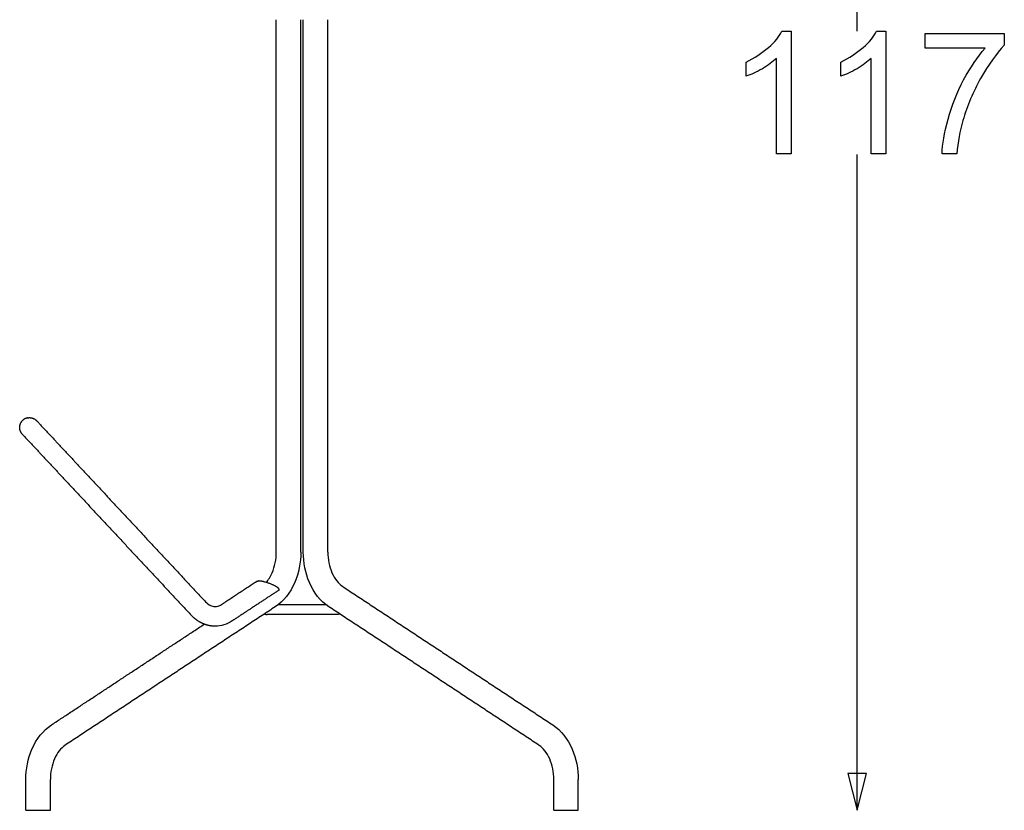
# Model space of a CAD drawing. Units: millimetres. Extents: x 5155 to 6942, y -3770 to -1508.
# Drawn here: x 5231 to 6033, y -2678 to -2033 of the extents above; entities that cross this region are included whole.
import ezdxf

# ---------------------------------------------------------------- set-up
doc = ezdxf.new("R2010")
doc.units = ezdxf.units.MM
doc.header["$MEASUREMENT"] = 0
doc.layers.add('Crea2D$visibili$linee', color=8, linetype='Continuous')
doc.layers.add('Predefinito', color=7, linetype='Continuous', true_color=0x000000)

msp = doc.modelspace()

# ---------------------------------------------------------------- linework, layer by layer
at = {"layer": 'Crea2D$visibili$linee'}
for points, degree in [([(5440.22, -2467.15), (5440.22, -2250.23), (5440.22, -2033.31)], 2), ([(5460.22, -2467.15), (5460.22, -2250.23), (5460.22, -2033.31)], 2), ([(5462.22, -2467.15), (5462.22, -2250.23), (5462.22, -2033.31)], 2), ([(5482.22, -2467.15), (5482.22, -2250.23), (5482.22, -2033.31)], 2), ([(5245.08, -2360.19), (5262.13, -2378.48), (5279.19, -2396.78)], 2), ([(5233.37, -2371.1), (5250.43, -2389.39), (5267.49, -2407.69)], 2), ([(5279.19, -2396.78), (5330.86, -2452.21), (5382.53, -2507.64)], 2), ([(5267.49, -2407.69), (5319.16, -2463.12), (5370.83, -2518.55)], 2), ([(5395.51, -2509.92), (5409.81, -2500.49), (5424.12, -2491.06)], 2), ([(5442.37, -2498.19), (5423.35, -2510.73), (5404.32, -2523.28)], 2), ([(5494.06, -2495.05), (5579.73, -2551.55), (5665.4, -2608.04)], 2), ([(5480.77, -2510.11), (5461.22, -2510.11), (5441.68, -2510.11)], 2), ([(5439.4, -2511.75), (5353.73, -2568.24), (5268.06, -2624.74)], 2), ([(5489.72, -2518.11), (5461.22, -2518.11), (5432.72, -2518.11)], 2), ([(5654.39, -2624.74), (5568.72, -2568.24), (5483.05, -2511.75)], 2), ([(5257.05, -2608.04), (5319.3, -2566.99), (5381.55, -2525.94)], 2), ([(5404.32, -2523.28), (5400.08, -2526.07), (5395.29, -2527.6), (5390.36, -2527.6)], 3), ([(5236.22, -2677.64), (5236.22, -2665.14), (5236.22, -2652.64)], 2), ([(5256.22, -2677.64), (5256.22, -2665.14), (5256.22, -2652.64)], 2), ([(5666.22, -2677.64), (5666.22, -2665.14), (5666.22, -2652.64)], 2), ([(5686.22, -2677.64), (5686.22, -2665.14), (5686.22, -2652.64)], 2), ([(5236.23, -2677.64), (5241.23, -2677.64), (5246.22, -2677.64)], 2), ([(5246.22, -2677.64), (5251.22, -2677.64), (5256.21, -2677.64)], 2), ([(5676.22, -2677.64), (5681.22, -2677.64), (5686.21, -2677.64)], 2)]:
    msp.add_open_spline(points, degree=degree, dxfattribs=at)
for points, weights, degree, knots in [([(5237.58, -2357.81), (5241.31, -2357.03), (5244.27, -2359.43), (5244.7, -2359.78), (5245.08, -2360.19)], [1, 0.902875087715, 1, 0.997605615779, 1], 2, [0, 0, 0, 7.110165, 7.110165, 8.217601, 8.217601, 8.217601]), ([(5233.37, -2371.1), (5231.74, -2369.35), (5231.34, -2367), (5230.61, -2362.74), (5233.77, -2359.79)], [1, 0.958203504709, 1, 0.879847107738, 1], 2, [0, 0, 0, 4.642258, 4.642258, 12.566353, 12.566353, 12.566353]), ([(5390.36, -2527.6), (5385.75, -2527.6), (5381.26, -2526.27), (5377.23, -2523.81), (5374.86, -2522.35), (5372.72, -2520.59), (5370.83, -2518.55)], [1, 1, 1, 1, 0.993802852288, 0.993802852288, 1], 3, [0, 0, 0, 0, 16.626908, 16.626908, 16.626908, 24.943092, 24.943092, 24.943092, 24.943092]), ([(5666.23, -2677.64), (5666.22, -2677.64), (5666.22, -2677.64), (5666.22, -2677.64), (5676.22, -2677.64)], [0.982266230892, 0.990847086912, 1, 0.707106781187, 1], 2, [-47.614764, -47.614764, -47.614764, -47.12389, -47.12389, -31.415927, -31.415927, -31.415927])]:
    msp.add_rational_spline(points, weights, degree=degree, knots=knots, dxfattribs=at)
for points, weights in [([(5237.58, -2357.81), (5235.4, -2358.27), (5233.77, -2359.79)], [1, 0.963289674538, 1]), ([(5424.12, -2491.06), (5424.58, -2490.75), (5425.73, -2490.75)], [0.88607592863, 0.922566544591, 1]), ([(5438.9, -2494.62), (5431.38, -2490.75), (5425.73, -2490.75)], [1, 0.707106781187, 1]), ([(5442.37, -2498.19), (5443.88, -2497.19), (5438.9, -2494.62)], [0.88607592863, 0.784540236595, 1]), ([(5430.64, -2517.53), (5431.6, -2518.11), (5432.72, -2518.11)], [1, 0.962577319651, 1]), ([(5491.81, -2517.53), (5490.85, -2518.11), (5489.72, -2518.11)], [1, 0.962576736667, 1])]:
    msp.add_rational_spline(points, weights, degree=2, dxfattribs=at)
for points, knots in [([(5431.99, -2491.9), (5433.81, -2489.87), (5435.51, -2487.24), (5436.89, -2484.04), (5439.03, -2479.09), (5440.22, -2473.18), (5440.22, -2467.15)], [7.439381, 7.439381, 7.439381, 7.439381, 19.132808, 19.132808, 19.132808, 37.407152, 37.407152, 37.407152, 37.407152]), ([(5460.22, -2467.15), (5460.22, -2475.84), (5458.53, -2484.38), (5455.25, -2491.98), (5451.66, -2500.28), (5446.23, -2507.24), (5439.4, -2511.75)], [0, 0, 0, 0, 26.220172, 26.220172, 26.220172, 55.112456, 55.112456, 55.112456, 55.112456]), ([(5483.05, -2511.75), (5476.22, -2507.24), (5470.79, -2500.28), (5467.2, -2491.98), (5463.91, -2484.38), (5462.22, -2475.84), (5462.22, -2467.15)], [0, 0, 0, 0, 28.892284, 28.892284, 28.892284, 55.112456, 55.112456, 55.112456, 55.112456]), ([(5482.22, -2467.15), (5482.22, -2473.18), (5483.42, -2479.09), (5485.55, -2484.04), (5487.82, -2489.28), (5490.92, -2492.98), (5494.06, -2495.05)], [0, 0, 0, 0, 18.274344, 18.274344, 18.274344, 37.407152, 37.407152, 37.407152, 37.407152]), ([(5382.53, -2507.64), (5383.86, -2509.06), (5385.22, -2510.05), (5387.86, -2511.32), (5389.13, -2511.6), (5390.36, -2511.6), (5391.15, -2511.6), (5391.95, -2511.48), (5393.66, -2510.96), (5394.58, -2510.54), (5395.51, -2509.92)], [0, 0, 0, 0, 8.254246, 8.254246, 16.519508, 16.519508, 16.519508, 21.850095, 21.850095, 27.580778, 27.580778, 27.580778, 27.580778]), ([(5236.22, -2652.64), (5236.22, -2643.95), (5237.91, -2635.41), (5241.2, -2627.81), (5244.79, -2619.51), (5250.22, -2612.55), (5257.05, -2608.04)], [0, 0, 0, 0, 26.220172, 26.220172, 26.220172, 55.112456, 55.112456, 55.112456, 55.112456]), ([(5665.4, -2608.04), (5672.23, -2612.55), (5677.66, -2619.51), (5681.25, -2627.81), (5684.53, -2635.41), (5686.22, -2643.95), (5686.22, -2652.64)], [0, 0, 0, 0, 28.892284, 28.892284, 28.892284, 55.112456, 55.112456, 55.112456, 55.112456]), ([(5268.06, -2624.74), (5264.92, -2626.81), (5261.82, -2630.51), (5259.55, -2635.75), (5257.42, -2640.7), (5256.22, -2646.61), (5256.22, -2652.64)], [0, 0, 0, 0, 19.132808, 19.132808, 19.132808, 37.407152, 37.407152, 37.407152, 37.407152]), ([(5666.22, -2652.64), (5666.22, -2646.61), (5665.03, -2640.7), (5662.89, -2635.75), (5660.63, -2630.51), (5657.53, -2626.81), (5654.39, -2624.74)], [0, 0, 0, 0, 18.274344, 18.274344, 18.274344, 37.407152, 37.407152, 37.407152, 37.407152])]:
    msp.add_open_spline(points, degree=3, knots=knots, dxfattribs=at)
at = {"layer": 'Predefinito'}
for p, q in [((5913.31, -2042.64), (5913.31, -1507.64)), ((5913.31, -2677.64), (5913.31, -2143.24)), ((5905.81, -2647.64), (5913.31, -2677.64)), ((5920.81, -2647.64), (5905.81, -2647.64)), ((5913.31, -2677.64), (5920.81, -2647.64))]:
    msp.add_line(p, q, dxfattribs=at)
for points in [[(5851.86, -2042.64), (5859.69, -2042.64), (5859.69, -2142.64)], [(5928.97, -2042.64), (5936.8, -2042.64), (5936.8, -2142.64)], [(5968.73, -2056.5), (5968.73, -2044.45), (6033.19, -2044.45), (6033.19, -2054.09)], [(6017.53, -2056.5), (5968.73, -2056.5)], [(5822.95, -2079.39), (5822.95, -2067.94)], [(5859.69, -2142.64), (5847.65, -2142.64), (5847.65, -2064.93)], [(5900.06, -2079.39), (5900.06, -2067.94)], [(5936.8, -2142.64), (5924.75, -2142.64), (5924.75, -2064.93)], [(5994.63, -2142.64), (5982.59, -2142.64)]]:
    msp.add_lwpolyline(points, dxfattribs=at)
for points in [[(5841.02, -2055.9), (5846.44, -2051.68), (5850.06, -2046.86), (5851.86, -2042.64)], [(5918.13, -2055.9), (5923.55, -2051.68), (5927.16, -2046.86), (5928.97, -2042.64)], [(5822.95, -2067.94), (5829.57, -2064.33), (5835.6, -2060.71), (5841.02, -2055.9)], [(5900.06, -2067.94), (5906.68, -2064.33), (5912.71, -2060.71), (5918.13, -2055.9)], [(6000.06, -2082.4), (6005.48, -2072.16), (6011.5, -2063.73), (6017.53, -2056.5)], [(6033.19, -2054.09), (6026.56, -2061.32), (6020.54, -2069.75), (6013.91, -2081.2)], [(5847.65, -2064.93), (5844.63, -2067.34), (5841.02, -2070.35), (5836.2, -2073.37)], [(5924.75, -2064.93), (5921.74, -2067.34), (5918.13, -2070.35), (5913.31, -2073.37)], [(5836.2, -2073.37), (5831.38, -2075.78), (5826.56, -2078.18), (5822.95, -2079.39)], [(5913.31, -2073.37), (5908.49, -2075.78), (5903.67, -2078.18), (5900.06, -2079.39)], [(5987.41, -2114.33), (5990.42, -2103.49), (5994.63, -2092.64), (6000.06, -2082.4)], [(6013.91, -2081.2), (6007.89, -2092.04), (6003.07, -2103.49), (5999.45, -2115.53)], [(5982.59, -2142.64), (5982.59, -2134.81), (5984.39, -2125.78), (5987.41, -2114.33)], [(5999.45, -2115.53), (5997.04, -2123.97), (5995.24, -2133), (5994.63, -2142.64)]]:
    msp.add_open_spline(points, degree=3, dxfattribs=at)

doc.saveas('drawing.dxf')
